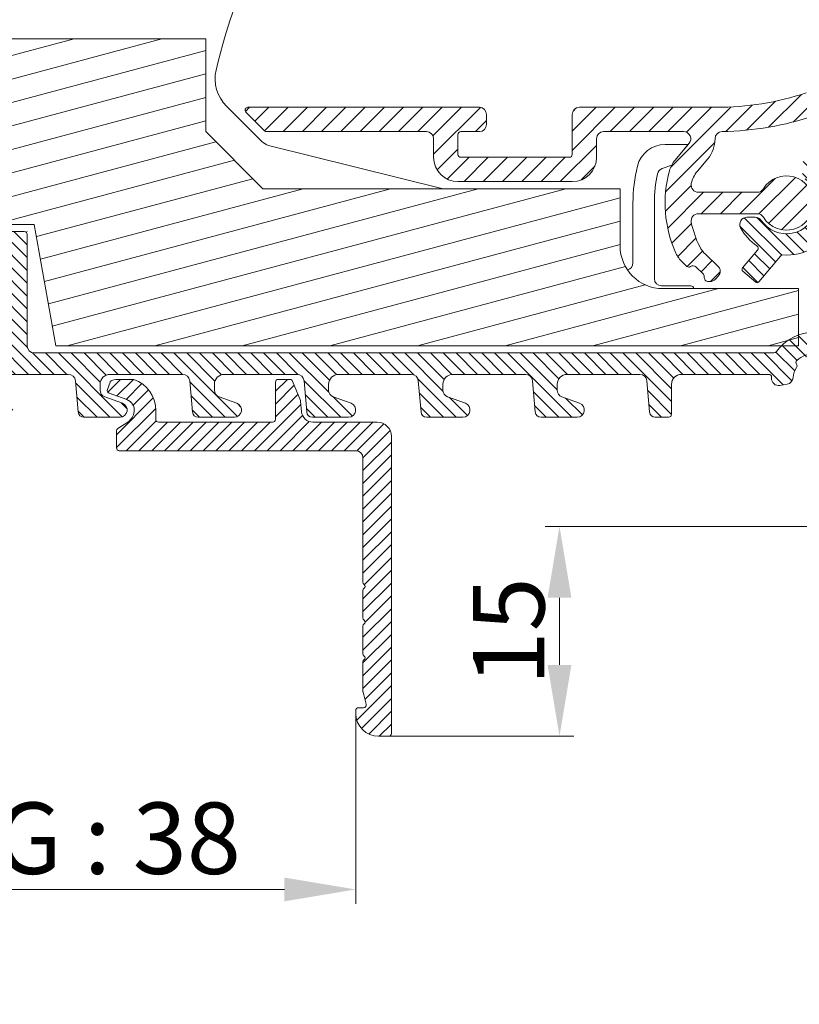
# Model space of a CAD drawing. Units: millimetres. Extents: x 0 to 2488, y 0 to 1792.
# Drawn here: x 603 to 658, y 499 to 568 of the extents above; entities that cross this region are included whole.
import ezdxf

# ---------------------------------------------------------------- set-up
doc = ezdxf.new("R2010")
doc.units = ezdxf.units.MM
doc.layers.get('Defpoints').update_dxf_attribs({"lineweight": 9})
for name, color, linetype, lineweight in [('ALUMINIUM', 250, 'Continuous', 9), ('Bemating', 250, 'Continuous', 9), ('KS-Stuk', 252, 'Continuous', 9), ('Mousse AK', 94, 'Continuous', 9)]:
    doc.layers.add(name, color=color, linetype=linetype, lineweight=lineweight)
doc.styles.get("Standard").update_dxf_attribs({"font": 'arial.ttf'})
doc.dimstyles.new('schaal 1-5', dxfattribs={"dimtxt": 5, "dimasz": 5, "dimexe": 1, "dimexo": 0, "dimgap": 1, "dimtad": 1, "dimdec": 0, "dimdsep": 46, "dimtxsty": 'Standard', "dimcen": 0, "dimclrt": 256, "dimadec": 1, "dimazin": 0, "dimtfac": 1, "dimtdec": 0, "dimtofl": 0, "dimtmove": 1, "dimatfit": 3, "dimfxl": 1, "dimtolj": 1, "dimtzin": 0, "dimlwd": -1, "dimlwe": -1, "dimarcsym": 0})

# ---------------------------------------------------------------- blocks, each defined once
blk = doc.blocks.new('*D57')
at = {"layer": 'Bemating', "color": 0, "transparency": 16777216}
for p, q in [((667.5379845123464, 532.8351104701442), (639.7476261794357, 532.8351104701442)), ((640.7476261794357, 527.8351104701442), (640.7476261794357, 523.1351104701445)), ((628.7879845122836, 518.1351104701445), (641.7476261794357, 518.1351104701445))]:
    blk.add_line(p, q, dxfattribs=at)
for points in [[(639.9142928461023, 527.8351104701442), (641.580959512769, 527.8351104701442), (640.7476261794357, 532.8351104701442)], [(639.9142928461023, 523.1351104701445), (641.580959512769, 523.1351104701445), (640.7476261794357, 518.1351104701445)]]:
    blk.add_solid(points, dxfattribs=at)
at = {"layer": 'Defpoints', "color": 0, "transparency": 16777216}
for p in [(667.5379845123464, 532.8351104701442), (628.7879845122836, 518.1351104701445), (640.7476261794357, 518.1351104701445)]:
    blk.add_point(p, dxfattribs=at)
at = {"layer": 'Bemating', "transparency": 16777216, "insert": (637.194761240817, 525.4851104701437), "char_height": 5, "attachment_point": 5, "rotation": 90}
blk.add_mtext('\\A1;15', dxfattribs=at)
blk = doc.blocks.new('*D53')
at = {"layer": 'Bemating', "color": 0, "transparency": 16777216}
for p, q in [((588.487984512346, 519.7351104701438), (588.487984512346, 506.4097015265652)), ((626.4879845122832, 519.735110470195), (626.4879845122832, 506.4097015265652)), ((621.4879845122832, 507.4097015265652), (593.487984512346, 507.4097015265652))]:
    blk.add_line(p, q, dxfattribs=at)
for points in [[(593.487984512346, 508.2430348598985), (593.487984512346, 506.5763681932319), (588.487984512346, 507.4097015265652)], [(621.4879845122832, 508.2430348598985), (621.4879845122832, 506.5763681932319), (626.4879845122832, 507.4097015265652)]]:
    blk.add_solid(points, dxfattribs=at)
at = {"layer": 'Defpoints', "color": 0, "transparency": 16777216}
for p in [(588.487984512346, 519.7351104701438), (626.4879845122832, 519.735110470195), (588.487984512346, 507.4097015265652)]:
    blk.add_point(p, dxfattribs=at)
at = {"layer": 'Bemating', "transparency": 16777216, "insert": (607.4879845123146, 510.9966728771791), "char_height": 5, "attachment_point": 5}
blk.add_mtext('\\A1;GG : 38', dxfattribs=at)

msp = doc.modelspace()

# ---------------------------------------------------------------- hatches: boundary and pattern name
at = {"layer": 'ALUMINIUM'}
h = msp.add_hatch(dxfattribs=at)
h.set_pattern_fill('ANSI31', color=256, scale=0.3)
h.set_pattern_definition([(45, (-1403.854517536171, -7.275039821962309), (-0.6735192090801865, 0.6735192090801865), [])])
h.paths.add_polyline_path([(635.6379845123461, 561.685110470144, 0.4142135623730951), (635.1379845123461, 562.185110470144), (618.9379845123567, 562.185110470144, 0.6681786379089105), (618.7965631561342, 561.8436891139559), (620.0965631561048, 560.5436891139107, 0.1989123673871244), (620.237984512346, 560.4851104701439), (631.4379845123458, 560.4851104701439, -0.4142135623730951), (631.9379845123458, 559.9851104701439), (631.9379845123458, 558.6851104701441, 0.4142135623730951), (633.6379845123461, 556.9851104701439), (641.6379845123461, 556.9851104701439, 0.4142135623731463), (643.3379845123463, 558.6851104701443), (643.3379845123459, 559.9851104701438, -0.4142135623731462), (643.8379845123459, 560.4851104701439), (649.4358835319463, 560.4851104701439, -0.6370702608116899), (649.8189057535019, 559.6637166652962), (648.8390452774297, 558.4959644227246, 0.1077856237168678), (648.4428725178764, 557.7412441980957, 0.1753036017229264), (648.8959564318752, 551.9764068347255, 0.09901951359866729), (649.3536133777243, 551.3392767574957), (649.6680233688603, 551.0460846975304, 0.3563939586704242), (649.9204585776843, 551.0294574507762, -0.356393958674305), (650.2991113909534, 551.0045165806401), (650.7816773104241, 550.5545165806678, -0.2298582006513189), (650.8760343209706, 550.3101104701735, 0.4388662299948534), (651.1749908395454, 549.985110470144), (651.2917453510458, 549.9851104701439, 0.2080002991523898), (651.657422201883, 550.1441112901416), (651.8639959918769, 550.3656345588773, 0.4142135623444061), (651.8393183210796, 551.0723105896512), (650.9833936491191, 551.8704732588825, -0.08908988663170361), (650.5596428096815, 552.4365432419622, -0.06638360365166349), (649.973178271558, 554.1359041209328, -0.4740018497883743), (650.4632375539568, 554.7351104701439), (654.589204387446, 554.7351104701439, -0.2614677391695218), (655.0160335801288, 554.4955271368028, 3.559024099853688), (655.0160335801734, 556.4746938034846, -0.2614677391574418), (654.5892043874692, 556.2351104701439), (650.4633176566458, 556.2351104701439, -0.4767398292826026), (649.9741641476085, 556.8386906062525, -0.1229794964287346), (650.3986892975968, 557.7099452813044), (651.1211813067316, 558.5709777287427, 0.1766674604505055), (651.6358816130578, 559.988016174551, -0.4093588412172885), (652.1269195403215, 560.4885962444897, 0.07607045117392162), (658.5974627261935, 561.5977949910985, -0.3886042896573003), (659.8307518026841, 561.0475345073088), (660.3042372405557, 559.957665403422, 0.4142135624276027), (660.5673668049712, 559.8539213318279), (661.1176772587355, 560.0929995710125, 0.4142135623162543), (661.2214213302523, 560.3561291352289), (660.467887483604, 562.0906138575134, 0.387794582420856), (658.0066525049392, 563.1929067644484, -0.07987081254948793), (651.737984512346, 562.185110470144), (642.1379845123461, 562.185110470144, 0.4142135623730712), (641.6379845123461, 561.685110470144), (641.6379845123456, 558.885110470144, -0.414213562373071), (641.4379845123458, 558.685110470144), (633.8379845123459, 558.685110470144, -0.4142135623730477), (633.6379845123461, 558.8851104701439), (633.6379845123456, 560.2851104701439, -0.4142135623731424), (633.8379845123459, 560.4851104701439), (635.1379845123461, 560.4851104701439, 0.4142135623730951), (635.6379845123461, 560.9851104701439)])
h = msp.add_hatch(dxfattribs=at)
h.set_pattern_fill('ANSI31', color=256, scale=0.2, angle=90)
h.set_pattern_definition([(135, (-1149.415843775952, 92.72496017803769), (-0.4490128060534577, -0.4490128060534577), [])])
h.paths.add_polyline_path([(600.8879845123461, 552.3856877230439), (600.8879845123461, 552.2351104702408), (599.2889464067066, 551.3119053893842), (598.987984512346, 551.8331866814766), (598.987984512346, 553.4851104701439), (603.487984512346, 553.4851104701439), (603.487984512346, 545.4851104701439, 0.4142135623731036), (603.987984512346, 544.9851104701439), (655.7511729218459, 544.9851104701439, 0.2407550854578204), (655.913276441303, 545.0679676130011, -0.2407550854576923), (658.5879845123459, 546.435110470144, 0.4142135623729545), (658.7879845123462, 546.6351104701441), (658.7879845123462, 552.165471935644, 0.5798578007130386), (658.4866858110445, 552.3379206906833, -0.1510209949734989), (656.3883731149913, 551.8436555204967, 0.2397157365694561), (656.2214868895057, 551.7726812643615), (654.6097852499283, 549.8519300452432), (653.4607185852624, 550.816111459761), (654.6090738530552, 552.184667975755, 0.4424799204911379), (654.5692218240679, 552.4779987429741, -0.1185207185338003), (653.4283856365773, 553.7470152320559, -0.568291993309523), (653.8680567154511, 554.4851104701438), (654.4533792848456, 554.4851104701439, -0.2471305666354137), (654.8655689504112, 554.2681293380681, 1.168496462988373), (657.9543508742063, 557.1850162326385, -0.2320020776851454), (657.7604825862463, 557.5803431541907), (657.7604825862463, 558.185110470144, -0.5831986630894259), (658.5180219630588, 558.6136818987197, -0.2632653416326364), (660.2879845123462, 555.4851104700917), (660.2879845123462, 548.2351104701438, 0.4142135623730949), (660.487984512346, 548.035110470144), (666.6226601116459, 548.035110470144, 0.1843253281238166), (666.755902443897, 548.0859579277711, -0.3907961001755112), (670.484650586156, 548.0263808697775, 0.3570976583916163), (670.7373052242547, 548.0073701263431), (671.6732692250816, 548.6627391751687, -0.6068148963032433), (671.987984512346, 548.4989087663072), (671.987984512346, 547.5563817516443, -0.2446984432209779), (671.7747727305341, 547.1468057295084), (670.9520748001632, 546.5707464369559, -0.4361730579703708), (669.8772564860851, 546.8017771368119, 0.5745049250239102), (667.2857098378358, 546.7794764232403), (660.4810046130065, 546.5418508806478, 1.579750808077117), (660.4879845124015, 545.9099891081819, 0.7237225303806081), (660.3692345123768, 545.5490591931681, -0.5048781642935949), (660.3692345123463, 540.721161747114, 0.2381249095804196), (660.2879845123462, 540.5602318322439), (660.2879845123462, 533.585110470144, -1), (658.7879845123462, 533.585110470144), (658.7879845123462, 539.939228935344, 0.3863847664476018), (658.6071429256103, 540.1383092086038, -0.4374250361716176), (658.1626350822567, 540.7228339806735), (658.2517162622612, 541.2280384569295, -0.3419987130945271), (658.7050862321867, 541.6396883935847, 0.1281789256007035), (659.4201344546045, 541.8871014663306, 0.2424787976672555), (660.3858059248041, 543.2236439039799, 0.5958410598365155), (660.0685696523865, 543.3756674137016, 0.28894808289685), (659.0091192023938, 544.5747790336815, 0.2424787976748951), (657.3645466389594, 544.455413378602, 0.5958410599485868), (657.4520054194804, 544.1146774665963, 0.1596998828385865), (657.0925624356792, 543.2522121898925, -0.3419987131399067), (656.6809124989604, 542.7988422200289), (656.1757080226303, 542.7097610401293, -0.4744978676895514), (655.5890638182018, 543.2155758057493, -0.005016838989800188), (655.591282223254, 543.2757354701887, 0.4280156176743957), (655.3915020706463, 543.4851104701439), (649.2879845123462, 543.485110470144, 0.4142135623731646), (648.5879845123459, 542.7851104701436), (648.5879845123463, 540.4851104701439), (647.4545169819635, 540.485110470144, -0.3888787318473123), (647.056039102748, 540.8502481730185), (646.8654502837908, 543.0286883415275, 0.388878731847341), (646.3673529347457, 543.4851104701439), (641.2879845123462, 543.485110470144, 0.5121245076074658), (640.6240510090938, 542.5633170904882, 0.4239356418194649), (640.9169744406527, 541.9070151431416), (642.1589945840306, 541.4549567805291, -0.8390996311578769), (641.987984512346, 540.4851104701439), (639.4545169819635, 540.485110470144, -0.3888787318473663), (639.056039102748, 540.8502481730185), (638.8654502837908, 543.0286883415274, 0.3888787318473727), (638.3673529347461, 543.4851104701439), (633.2879845123462, 543.485110470144, 0.5121245076074586), (632.6240510090938, 542.5633170904882, 0.4239356418194707), (632.9169744406527, 541.9070151431416), (634.1589945840306, 541.4549567805291, -0.8390996311578769), (633.987984512346, 540.4851104701439), (631.4545169819635, 540.485110470144, -0.3888787318473658), (631.056039102748, 540.8502481730185), (630.8654502837908, 543.0286883415274, 0.3888787318473724), (630.3673529347461, 543.4851104701439), (625.2879845123462, 543.485110470144, 0.5121245076074576), (624.6240510090938, 542.5633170904882, 0.4239356418194716), (624.9169744406527, 541.9070151431416), (626.1589945840306, 541.4549567805291, -0.8390996311578766), (625.987984512346, 540.4851104701439), (623.4545169819635, 540.485110470144, -0.3888787318473658), (623.056039102748, 540.8502481730185), (622.8654502837908, 543.0286883415274, 0.3888787318473721), (622.3673529347461, 543.4851104701439), (617.2879845123462, 543.485110470144, 0.512124507607454), (616.6240510090938, 542.5633170904882, 0.423935641819474), (616.9169744406527, 541.9070151431416), (618.1589945840306, 541.4549567805291, -0.8390996311578769), (617.987984512346, 540.4851104701439), (615.4545169819635, 540.485110470144, -0.3888787318473663), (615.056039102748, 540.8502481730185), (614.8654502837908, 543.0286883415274, 0.3888787318473727), (614.3673529347461, 543.4851104701439), (609.2879845123462, 543.485110470144, 0.5121245076074743), (608.6240510090938, 542.5633170904881, 0.4239356418194575), (608.9169744406527, 541.9070151431416), (610.1589945840306, 541.4549567805291, -0.8390996311578769), (609.987984512346, 540.4851104701439), (607.4545169819457, 540.485110470144, -0.3888787318464634), (607.0560391027097, 540.850248173036), (606.8654502837444, 543.0286883415638, 0.3888787318464758), (606.3673529347375, 543.4851104701439), (601.2879845123462, 543.4851104701439, 0.5121245076075688), (600.6240510090938, 542.5633170904878, 0.4239356418192046), (600.9169744406527, 541.9070151431416), (602.1589945840306, 541.4549567805291, -0.8390996311578588), (601.987984512346, 540.4851104701439), (599.2086160899462, 540.4851104701439, -0.3888787318514388), (598.7105187409006, 540.9415325987675), (598.487984512346, 543.4851104701439), (598.487984512346, 546.385110470144), (599.4157413259281, 546.385110470144), (600.9316783621407, 545.5098838142848, 0.6285097993608725), (601.0879845123459, 545.185110470144, 1.11803398875084), (601.487984512346, 545.385110470144), (601.487984512346, 552.3856877230439, 0.4142135623730951), (601.288561765246, 552.585110470144, 1.121919208211331)])
h = msp.add_hatch(dxfattribs=at)
h.set_pattern_fill('ANSI31', color=256, scale=0.2)
h.set_pattern_definition([(45, (-1560.868862089113, -155), (-0.4490128060534577, 0.4490128060534577), [])])
h.paths.add_polyline_path([(627.9879845122832, 540.135110470195), (623.4879845122832, 540.135110470195, -0.3888787318498455), (622.6910287538108, 540.8653858759881), (622.6262916803748, 541.6053340111962, 0.07431283674356175), (622.6124895116582, 541.662824181374), (622.0681823065561, 543.010031788862, 0.305730681453072), (621.882745535615, 543.135110470195), (621.0676472389832, 543.135110470195, 0.4142135623730951), (620.8676472389834, 542.935110470195), (620.8676472389834, 540.3351104701951, -0.4142135623730951), (620.6676472389831, 540.135110470195), (612.687984512283, 540.135110470195, -0.4142135623730951), (612.4879845122832, 540.3351104701949), (612.4879845122832, 540.963327046195, 0.3186304154242312), (610.9476043843401, 543.1351104702062), (609.9879845125811, 543.135110470195, 0.06675893803133703), (609.4214772105438, 543.059133005439, 0.2434161806748276), (609.2862370400594, 542.9346047052296), (609.1000459881211, 542.4230489942458, 0.4142135623590903), (609.2195804835883, 542.166706441493), (610.4604107937821, 541.7150811428097, -0.3455623788823867), (610.9820353464829, 540.8761933502045, -0.2251172212578647), (610.5326235472612, 540.146439902181), (609.8290567052813, 539.689538252685, 0.2539676464770101), (609.7379845122832, 539.5218041390953), (609.7379845122832, 538.3351104701949, 0.4142135623730959), (609.937984512283, 538.135110470195), (626.4879845122832, 538.135110470195, -0.4142135623730951), (626.9879845122832, 537.635110470195), (626.9879845122832, 528.9223386025085, 0.2453926839669545), (627.0736987979926, 528.7582082411957, -0.5222329678796316), (627.0736987979976, 528.5120126991247, 0.2453926839567111), (626.9879845122832, 528.347882337795), (626.9879845122832, 526.4223386025085, 0.2453926839669545), (627.0736987979926, 526.2582082411957, -0.5222329678796316), (627.0736987979976, 526.0120126991247, 0.2453926839567111), (626.9879845122832, 525.847882337795), (626.9879845122832, 523.9223386025084, 0.2453926839669118), (627.0736987979926, 523.7582082411955, -0.5222329678795788), (627.0736987979976, 523.5120126991247, 0.245392683956711), (626.9879845122832, 523.347882337795), (626.9879845122832, 521.281056211745, 0.06554346282322239), (626.9947993470237, 521.229292402744), (627.2205246029393, 520.3868742792217, -0.4931454260411746), (627.0273394376832, 520.135110470195), (626.687984512283, 520.135110470195, 0.414213562373092), (626.4879845122832, 519.935110470195), (626.4879845122832, 519.735110470195, 0.4142135623730951), (628.0879845122831, 518.135110470195), (628.7879845122834, 518.135110470195, 0.4142135623730951), (628.9879845122832, 518.3351104701949), (628.9879845122832, 539.135110470195, 0.4142135623730951)])
at = {"layer": 'Mousse AK'}
h = msp.add_hatch(dxfattribs=at)
h.set_pattern_fill('ANSI31', color=256, scale=0.5, angle=329.9999999999999)
h.set_pattern_definition([(14.99999999999995, (-1603.854517536171, -7.275039821962309), (-0.410875234100251, 1.533407249233896), [])])
h.paths.add_polyline_path([(585.987984512346, 553.9851104701439), (603.987984512346, 553.9851104701439), (605.487984512346, 545.4851104701439), (657.487984512346, 545.4851104701439), (657.487984512346, 549.4851104701439), (647.987984512346, 549.4851104701439, -0.4142135623730951), (644.987984512346, 552.4851104701439), (644.987984512346, 556.4851104701439), (619.987984512346, 556.4851104701439), (615.987984512346, 560.4851104701439), (615.987984512346, 566.9851104701439), (587.449646861246, 566.9851104701439), (558.3056607191936, 559.1760029192268, 0.3394542588639971), (553.487984512346, 552.897485048344), (553.487984512346, 550.435110470144), (561.2413016937398, 546.4845980482133, -0.6456892225976169), (561.0695834403498, 542.8430374289456), (554.987984512346, 540.435110470144), (565.487984512346, 520.4851104701439), (585.987984512346, 520.4851104701439)])

# ---------------------------------------------------------------- linework, layer by layer
at = {"layer": 'ALUMINIUM', "linetype": 'Continuous'}
for points in [[(658.0066525048906, 563.1929067644323, -0.0798708125488433), (651.737984512346, 562.185110470144), (642.1379845123461, 562.185110470144, 0.414213562373095), (641.6379845123461, 561.685110470144), (641.6379845123456, 558.885110470144, -0.414213562373095), (641.4379845123458, 558.685110470144), (633.8379845123459, 558.685110470144, -0.414213562373095), (633.6379845123461, 558.885110470144), (633.6379845123456, 560.285110470144, -0.414213562373095), (633.8379845123459, 560.4851104701439), (635.1379845123461, 560.4851104701439, 0.414213562373095), (635.6379845123461, 560.9851104701439), (635.6379845123461, 561.685110470144, 0.414213562373095), (635.1379845123461, 562.185110470144), (618.9379845123458, 562.185110470144, 0.6681786379192657), (618.796563156146, 561.843689113944), (620.0965631561085, 560.5436891139067, 0.1989123673796819), (620.237984512346, 560.4851104701439), (631.4379845123458, 560.4851104701439, -0.414213562373095), (631.9379845123458, 559.9851104701439), (631.9379845123458, 558.685110470144, 0.414213562373095), (633.6379845123461, 556.9851104701439), (641.6379845123461, 556.9851104701439, 0.414213562373095), (643.3379845123463, 558.685110470144), (643.3379845123459, 559.9851104701439, -0.414213562373095), (643.8379845123459, 560.4851104701439), (649.4358835319463, 560.4851104701439, -0.6370702608074982), (649.8189057535055, 559.6637166653006), (648.8390452774461, 558.495964422744, 0.1077856237120356), (648.4428725178932, 557.7412441981571, 0.1753036017303114), (648.8959564319493, 551.9764068345615, 0.09901951359256628), (649.3536133778207, 551.3392767574059), (649.6680233688458, 551.0460846975441, 0.3563939586926781), (649.9204585776806, 551.0294574507737, -0.356393958692678), (650.2991113909648, 551.0045165806297), (650.781677310465, 550.5545165806296, -0.2298582006282603), (650.8760343209683, 550.310110470144, 0.438866229965728), (651.1749908395459, 549.985110470144), (651.2917453510463, 549.9851104701439, 0.2080002991315492), (651.6574222018562, 550.1441112901127), (651.863995991846, 550.365634558844, 0.4142135623730459), (651.8393183210774, 551.0723105896535), (650.9833936489458, 551.870473259044, -0.0890898866622055), (650.5596428094668, 552.4365432423904, -0.06638360363417412), (649.9731782715571, 554.135904120938, -0.4740018497784157), (650.4632375539459, 554.7351104701439), (654.589204387446, 554.7351104701439, -0.2614677391643911), (655.0160335801238, 554.495527136811, 3.559024099888858), (655.0160335801684, 556.474693803476, -0.261467739164391), (654.589204387446, 556.2351104701439), (650.4633176566458, 556.2351104701439, -0.4767398292826804), (649.9741641476085, 556.8386906062527, -0.1229794964187015), (650.3986892975463, 557.709945281244), (651.121181306808, 558.5709777288336, 0.176667460440831), (651.6358816130578, 559.9880161745871, -0.4093588412172859), (652.1269195403574, 560.4885962444904, 0.07607045117286412), (658.5974627261412, 561.597794991081, -0.3886042896477367)], [(657.9543508742363, 557.1850162326152, -1.168496462977856), (654.8655689504112, 554.268129338068, 0.2471305666352958), (654.453379284846, 554.4851104701439), (653.8680567154461, 554.4851104701438, 0.5682919933136787), (653.4283856365828, 553.7470152320461, 0.1185207185337215), (654.5692218240761, 552.4779987429685, -0.4424799204978431), (654.6090738530461, 552.184667975744), (653.5603506647626, 550.9348483484454, 0.4142135623741676), (653.579455473945, 550.7164793802606), (654.4948785834617, 549.9483481866952, 0.4142135623697428), (654.7062033913817, 549.966836711709), (656.2214868895221, 551.7726812643813, -0.2397157365744294), (656.3883731150208, 551.8436555204946, 0.1510209949716568), (658.4866858110472, 552.3379206906849, -0.579857800707622)], [(658.5879845123459, 546.435110470144, 0.2407550854576814), (655.913276441303, 545.067967613001, -0.2407550854576765), (655.7511729218459, 544.9851104701439), (603.987984512346, 544.9851104701439, -0.414213562373095), (603.487984512346, 545.4851104701439), (603.487984512346, 553.285110470144, 0.414213562372762), (603.2879845123462, 553.4851104701439), (599.1879845123458, 553.4851104701439, 0.4142135623735945)], [(601.2879845123462, 543.4851104701439), (606.3673529347461, 543.4851104701439, -0.3888787318529989), (606.8654502837462, 543.028688341544), (607.0560391027093, 540.850248173045, 0.3888787318528565), (607.4545169819457, 540.485110470144), (609.987984512346, 540.4851104701439, 0.83909963117736), (610.1589945840087, 541.4549567805369), (608.9169744406463, 541.907015143144, -0.3152987888788777), (608.5879845123459, 542.376861453544), (608.5879845123463, 542.785110470144, -0.414213562373095), (609.2879845123462, 543.485110470144), (614.3673529347461, 543.4851104701439, -0.3888787318528671), (614.8654502837917, 543.0286883415177), (615.0560391027457, 540.850248173044, 0.3888787318529962), (615.4545169819457, 540.485110470144), (617.987984512346, 540.4851104701439, 0.83909963117736), (618.1589945840087, 541.4549567805369), (616.9169744406463, 541.907015143144, -0.3152987888788777), (616.5879845123459, 542.376861453544), (616.5879845123463, 542.785110470144, -0.414213562373095), (617.2879845123462, 543.485110470144), (622.3673529347461, 543.4851104701439, -0.3888787318528671), (622.8654502837917, 543.0286883415177), (623.0560391027457, 540.850248173044, 0.3888787318529962), (623.4545169819457, 540.485110470144), (625.987984512346, 540.4851104701439, 0.83909963117736), (626.1589945840087, 541.4549567805369), (624.9169744406463, 541.907015143144, -0.3152987888788777), (624.5879845123459, 542.376861453544), (624.5879845123463, 542.785110470144, -0.414213562373095), (625.2879845123462, 543.485110470144), (630.3673529347461, 543.4851104701439, -0.3888787318528671), (630.8654502837917, 543.0286883415177), (631.0560391027457, 540.850248173044, 0.3888787318529962), (631.4545169819457, 540.485110470144), (633.987984512346, 540.4851104701439, 0.83909963117736), (634.1589945840087, 541.4549567805369), (632.9169744406463, 541.907015143144, -0.3152987888788777), (632.5879845123459, 542.376861453544), (632.5879845123463, 542.785110470144, -0.414213562373095), (633.2879845123462, 543.485110470144), (638.3673529347461, 543.4851104701439, -0.3888787318528671), (638.8654502837917, 543.0286883415177), (639.0560391027457, 540.850248173044, 0.3888787318529962), (639.4545169819457, 540.485110470144), (641.987984512346, 540.4851104701439, 0.83909963117736), (642.1589945840087, 541.4549567805369), (640.9169744406463, 541.907015143144, -0.3152987888788777), (640.5879845123459, 542.376861453544), (640.5879845123463, 542.785110470144, -0.414213562373095), (641.2879845123462, 543.485110470144), (646.3673529347461, 543.4851104701439, -0.3888787318528671), (646.8654502837917, 543.0286883415177), (647.0560391027457, 540.850248173044, 0.3888787318529962), (647.4545169819457, 540.485110470144), (648.3879845123461, 540.4851104701439, 0.414213562373095), (648.5879845123463, 540.685110470144), (648.5879845123459, 542.785110470144, -0.4142135623730476), (649.2879845123462, 543.485110470144), (655.3915020706463, 543.4851104701439, -0.4280156177406072), (655.5912822232517, 543.275735470144, 0.005016838974127229), (655.5890638182054, 543.2155758058926, 0.4744978678079964), (656.1757080226794, 542.7097610401379), (656.6809124990459, 542.798842220044, 0.3419987131197987), (657.0925624356832, 543.2522121899432, -0.1281789256077163), (657.3399755085329, 543.9672604124028, 0.3099425870101365), (657.3370292442614, 544.1934633967288, -0.3757152155973648), (657.3645466389594, 544.455413378602, -0.201810140583267), (658.6765179461818, 544.9329318826022, -0.3757152155972308)]]:
    msp.add_lwpolyline(points, format="xyb", dxfattribs=at)
msp.add_lwpolyline([(628.7879845122834, 518.135110470195), (628.0879845122831, 518.135110470195, -0.414213562373095), (626.4879845122832, 519.735110470195), (626.4879845122832, 519.9351104701949, -0.414213562373095), (626.687984512283, 520.135110470195), (627.0273394376832, 520.135110470195, 0.4931454260313021), (627.2205246029412, 520.3868742792155), (626.9947993469832, 521.229292402895, -0.06554346281523647), (626.9879845122832, 521.2810562118949), (626.9879845122832, 523.347882337795, -0.2453926839568079), (627.0736987979976, 523.5120126991247, 0.5222329678670301), (627.0736987979976, 523.7582082411922, -0.245392683956808), (626.9879845122832, 523.922338602495), (626.9879845122832, 525.847882337795, -0.2453926839568079), (627.0736987979976, 526.0120126991247, 0.5222329678670301), (627.0736987979976, 526.2582082411923, -0.245392683956808), (626.9879845122832, 526.422338602495), (626.9879845122832, 528.347882337795, -0.2453926839568079), (627.0736987979976, 528.5120126991247, 0.5222329678670301), (627.0736987979976, 528.7582082411923, -0.245392683956808), (626.9879845122832, 528.922338602495), (626.9879845122832, 537.635110470195, 0.414213562373095), (626.4879845122832, 538.135110470195), (609.937984512283, 538.135110470195, -0.414213562373095), (609.7379845122832, 538.335110470195), (609.7379845122832, 539.521804139095, -0.2539676464749888), (609.82905670528, 539.6895382526841), (610.532623547283, 540.1464399021951, 0.225117221287373), (610.9820353464979, 540.8761933503419, 0.3455623788484004), (610.4604107937434, 541.7150811428237), (609.2195804835833, 542.166706441495, -0.4142135623731335), (609.1000459881261, 542.4230489942601), (609.286237040083, 542.934604705295, -0.2434161807137022), (609.4214772106393, 543.059133005465, -0.06675893798500467), (609.9879845122832, 543.135110470195), (610.9476043843401, 543.1351104702062, -0.3186304154242391), (612.4879845122832, 540.9633270461949), (612.4879845122832, 540.335110470195, 0.414213562373095), (612.687984512283, 540.135110470195), (620.6676472389831, 540.135110470195, 0.414213562373095), (620.8676472389834, 540.335110470195), (620.8676472389834, 542.9351104701949, -0.414213562373095), (621.0676472389832, 543.135110470195), (621.8827455356832, 543.135110470195, -0.3057306814586739), (622.0681823065834, 543.0100317887949), (622.6124895116968, 541.6628241812781, -0.07431283674115362), (622.6262916803835, 541.605334011095), (622.6910287538099, 540.8653858759968, 0.3888787318529857), (623.4879845122832, 540.135110470195), (627.9879845122832, 540.135110470195, -0.414213562373095), (628.9879845122832, 539.135110470195), (628.9879845122832, 518.335110470195, -0.414213562373095)], format="xyb", close=True, dxfattribs=at)
at = {"layer": 'KS-Stuk', "linetype": 'Continuous'}
for p, q in [((619.9198347832435, 559.7816873237954), (617.4291700944436, 562.2723520124954)), ((632.6167655826857, 556.4851104701509), (620.3862397973435, 559.5181949810953)), ((649.7379845122432, 559.5851104700954), (648.1422253300434, 559.5851104700954)), ((647.9337936112433, 557.8963497989953), (648.5996735547433, 558.1387102779954)), ((645.8879845122437, 555.4851104700954), (645.8879845122437, 551.2851104700953)), ((647.3879845122437, 550.1851104700954), (647.3879845122437, 555.4851104700954)), ((647.8879845122437, 549.6851104700954), (649.9379845122435, 549.6851104700954))]:
    msp.add_line(p, q, dxfattribs=at)
at = {"layer": 'KS-Stuk'}
msp.add_line((649.7525489514001, 559.5848983021922), (648.8390452774397, 558.495964422751), dxfattribs=at)
msp.add_arc((656.6379845122437, 555.4851104700954), 41, 139.1219726571064, 166.8759078686071, dxfattribs=at)
at = {"layer": 'KS-Stuk', "linetype": 'Continuous'}
for centre, radius, start, end in [((619.3383584036437, 564.1815403216954), 2.7, 166.8759078686071, 225.0000000000067), ((620.6269415644438, 560.4887941049953), 1, 225.0000000000067, 256.0720370858938), ((648.1422253300434, 557.5851104700954), 2, 90, 166.1939285846948), ((656.6879845122439, 555.4851104700954), 10.8, 166.1939285846948, 180), ((648.1048036829434, 557.4265034885954), 0.5, 110.0000000000035, 167.254969247696), ((656.6879845122439, 555.4851104700954), 9.3, 167.254969247696, 180), ((645.3879845122437, 551.2851104700953), 0.5, 283.7016262897438, 0), ((647.8879845122437, 550.1851104700954), 0.5, 180, 270), ((649.9379845122435, 549.4851104700954), 0.2, 0, 90)]:
    msp.add_arc(centre, radius, start, end, dxfattribs=at)
at = {"layer": 'Mousse AK', "linetype": 'Continuous'}
msp.add_lwpolyline([(605.487984512346, 545.4851104701439), (657.487984512346, 545.4851104701439), (657.487984512346, 549.4851104701439), (647.987984512346, 549.4851104701439, -0.414213562373095), (644.987984512346, 552.4851104701439), (644.987984512346, 556.4851104701439), (619.987984512346, 556.4851104701439), (615.987984512346, 560.4851104701439), (615.987984512346, 566.9851104701439), (587.449646861246, 566.9851104701439), (558.3056607191802, 559.1760029192232, 0.3394542588634029), (553.487984512346, 552.897485048344), (553.487984512346, 550.435110470144), (561.2413016937253, 546.4845980482207, -0.6456892226012579), (561.0695834403459, 542.8430374289441), (554.987984512346, 540.435110470144), (565.487984512346, 520.4851104701439), (585.987984512346, 520.4851104701439), (585.987984512346, 553.9851104701439), (603.987984512346, 553.9851104701439)], format="xyb", close=True, dxfattribs=at)

# ---------------------------------------------------------------- dimensions: what is measured, and where the dimension line sits
at = {"layer": 'Bemating'}
dim = msp.add_linear_dim(base=(640.7476261794357, 518.1351104701445), p1=(667.5379845123462, 532.835110470144), p2=(628.7879845122834, 518.1351104701442), angle=90, dimstyle='schaal 1-5', dxfattribs=at)
dim.commit()
dim.dimension.update_dxf_attribs({"geometry": '*D57', "text_midpoint": (640.7476261794254, 525.4851104701437), "dimtype": 160})
dim = msp.add_linear_dim(base=(588.487984512346, 507.4097015265652), p1=(626.4879845122832, 519.735110470195), p2=(588.487984512346, 519.7351104701438), text='GG : <>', dimstyle='schaal 1-5', dxfattribs=at)
dim.commit()
dim.dimension.update_dxf_attribs({"geometry": '*D53', "text_midpoint": (607.4879845123146, 507.4097015265652), "dimtype": 160})

doc.saveas('drawing.dxf')
